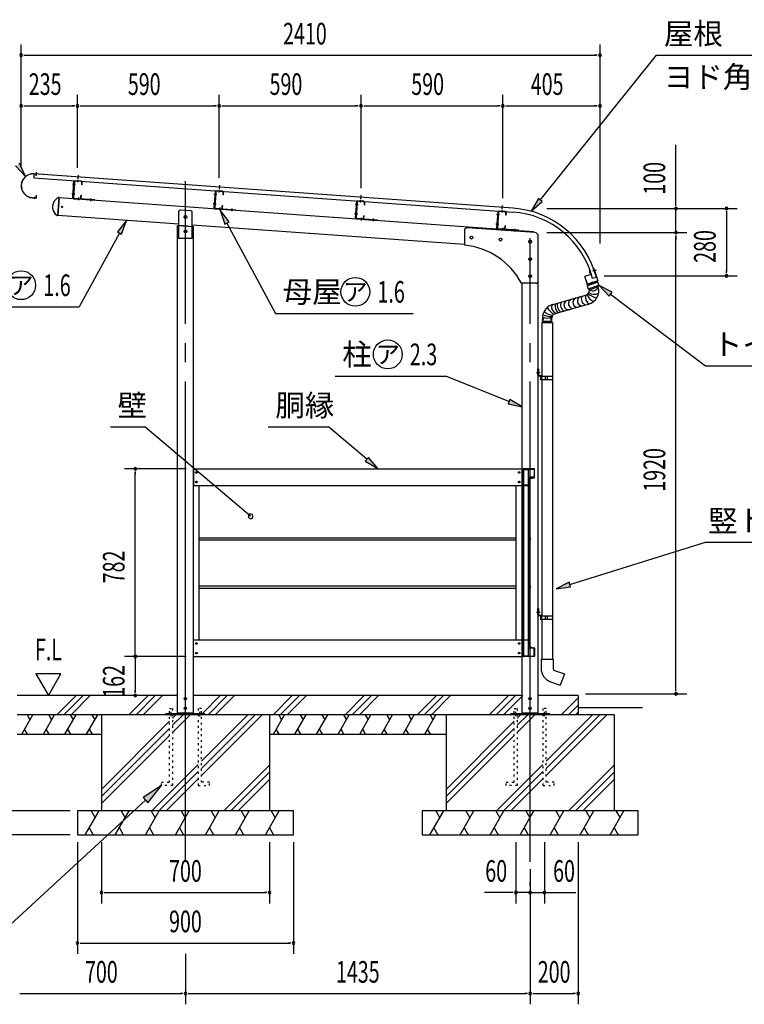
# Model space of a CAD drawing. Extents: x 434 to 16382, y 155 to 11242.
# Drawn here: x 10678 to 13695, y 4849 to 8948 of the extents above; entities that cross this region are included whole.
import ezdxf
from ezdxf.enums import TextEntityAlignment as Align

# ---------------------------------------------------------------- set-up
doc = ezdxf.new("R2010")
doc.units = 0
doc.header["$LTSCALE"] = 40
for name, pattern in [('1PL-L', [56, 50, -2, 2, -2]), ('1PL-S', [4, 2.5, -0.5, 0.5, -0.5]), ('HIDE-S', [1, 0.5, -0.5]), ('KAKURE-1', [2, 1, -1]), ('TENSEN-', [0.6, 0.2, -0.4])]:
    doc.linetypes.add(name, pattern=pattern)
for name, color, linetype in [('1PL-L1', 6, '1PL-L'), ('1PL-S1', 6, '1PL-S'), ('1PL-S2', 1, '1PL-S'), ('DOU_BUCHI', 3, 'CONTINUOUS'), ('GAKU_BUCHI', 3, 'CONTINUOUS'), ('HATCH', 1, 'CONTINUOUS'), ('HIDE-S1', 6, 'HIDE-S'), ('HIKIDASHI', 6, 'CONTINUOUS'), ('KISO', 2, 'CONTINUOUS'), ('SUNPOU', 4, 'CONTINUOUS'), ('TATEDOISIJIKANAGU', 2, 'CONTINUOUS'), ('TENSEN-1', 6, 'TENSEN-'), ('U1', 3, 'CONTINUOUS'), ('U2', 4, 'CONTINUOUS'), ('YANE', 1, 'CONTINUOUS')]:
    doc.layers.add(name, color=color, linetype=linetype)
doc.styles.add('00', font='ROMANS', dxfattribs={"width": 0.666667, "bigfont": 'BIGFONT'})
doc.styles.add('01', font='ROMANS', dxfattribs={"height": 3, "bigfont": 'BIGFONT'})
doc.styles.add('02', font='ROMANS', dxfattribs={"height": 3, "bigfont": 'EXTFONT'})

msp = doc.modelspace()

# ---------------------------------------------------------------- linework, layer by layer
at = {"layer": '1PL-L1'}
for p, q in [((11367.9, 5441.6), (11367.9, 8276)), ((12802.9, 5441.6), (12802.9, 8038.5))]:
    msp.add_line(p, q, dxfattribs=at)
at = {"layer": '1PL-S1'}
for p, q in [((10746.9, 8297.2), (10748, 8313.4)), ((10920.4, 8270.8), (10921.1, 8280.4)), ((10921.4, 8284.7), (10922.6, 8300.9)), ((10907.4, 8262.4), (10897.8, 8263)), ((10899.4, 8262.9), (10909.7, 8262.2)), ((11508.9, 8228.8), (11509.6, 8238.4)), ((11509.9, 8242.7), (11511.1, 8258.9)), ((10904.5, 8222.5), (10895, 8223.1)), ((10896.6, 8223), (10906.8, 8222.3)), ((10923.7, 8196), (10924.4, 8206)), ((10923.8, 8197), (10924.5, 8207.3)), ((10973.6, 8192.5), (10974.3, 8202.4)), ((10973.7, 8193.5), (10974.4, 8203.7)), ((11495.9, 8220.3), (11486.3, 8221)), ((11487.9, 8220.9), (11498.2, 8220.1)), ((12098.4, 8200.6), (12099.6, 8216.9)), ((11493.1, 8180.4), (11483.5, 8181.1)), ((11485.1, 8181), (11495.3, 8180.2)), ((11512.2, 8154), (11512.9, 8164)), ((11512.3, 8155), (11513, 8165.3)), ((11562.1, 8150.4), (11562.8, 8160.4)), ((11562.2, 8151.4), (11562.9, 8161.7)), ((12084.4, 8178.3), (12074.8, 8179)), ((12076.4, 8178.8), (12086.7, 8178.1)), ((12097.4, 8186.8), (12098.1, 8196.3)), ((12686.9, 8158.6), (12688.1, 8174.8)), ((12081.6, 8138.4), (12072, 8139.1)), ((12073.6, 8138.9), (12083.8, 8138.2)), ((12100.7, 8111.9), (12101.4, 8121.9)), ((12100.8, 8112.9), (12101.5, 8123.2)), ((12150.6, 8108.4), (12151.3, 8118.4)), ((12150.7, 8109.4), (12151.4, 8119.6)), ((12672.9, 8136.2), (12663.3, 8136.9)), ((12664.9, 8136.8), (12675.2, 8136.1)), ((12685.9, 8144.7), (12686.6, 8154.3)), ((12670.1, 8096.3), (12660.5, 8097)), ((12662.1, 8096.9), (12672.3, 8096.2)), ((12689.2, 8069.9), (12689.9, 8079.9)), ((12689.3, 8070.9), (12690, 8081.2)), ((12739.1, 8066.3), (12739.8, 8076.3)), ((12739.2, 8067.3), (12739.9, 8077.6)), ((13078, 7904.4), (13062.5, 7900.4)), ((11307.9, 6048.2), (11307.9, 6066.2)), ((11427.9, 6048.2), (11427.9, 6066.2)), ((12742.9, 6048.2), (12742.9, 6066.2)), ((12862.9, 6048.2), (12862.9, 6066.2)), ((11307.9, 6050.2), (11307.9, 6064.2)), ((11427.9, 6050.2), (11427.9, 6064.2)), ((12742.9, 6050.2), (12742.9, 6064.2)), ((12862.9, 6050.2), (12862.9, 6064.2))]:
    msp.add_line(p, q, dxfattribs=at)
at = {"layer": '1PL-S2'}
for p, q in [((10747.7, 8309.3), (10747.1, 8300.8)), ((10739.7, 8210.3), (10739, 8201.7)), ((10858.1, 8168.1), (10851.1, 8168.6)), ((10854.3, 8164.9), (10854.8, 8171.9)), ((13048.1, 7894.9), (13056.2, 7897.7)), ((13074.6, 7903.8), (13066.5, 7901.1)), ((13065.6, 7845.6), (13061.8, 7856.9))]:
    msp.add_line(p, q, dxfattribs=at)
at = {"layer": 'DOU_BUCHI'}
for p, q in [((11401.4, 7078.2), (11401.4, 7008.2)), ((11401.4, 7078.2), (12769.4, 7078.2)), ((12769.4, 7078.2), (12769.4, 7008.2)), ((12773.3, 7076.2), (12773.3, 7010.2)), ((12774.9, 7010.2), (12774.9, 7076.2)), ((12819.3, 7078.2), (12775.3, 7078.2)), ((12775.3, 7076.6), (12819.3, 7076.6)), ((12819.7, 7076.2), (12819.7, 7043.2)), ((12821.3, 7043.2), (12821.3, 7076.2)), ((11401.4, 7008.2), (12769.4, 7008.2)), ((12799.3, 7009.8), (12775.3, 7009.8)), ((12775.3, 7008.2), (12799.3, 7008.2)), ((12797.3, 7011.4), (12794.3, 7011.4)), ((12794.3, 7011.4), (12794.3, 7009.8)), ((12794.3, 7009.8), (12797.3, 7009.8)), ((12797.7, 7040.8), (12797.7, 7011.8)), ((12799.3, 7011.8), (12799.3, 7040.8)), ((12799.3, 7008.2), (12799.3, 7009.8)), ((12819.3, 7042.8), (12799.7, 7042.8)), ((12799.7, 7041.2), (12819.3, 7041.2)), ((11401.4, 6296.2), (11401.4, 6366.2)), ((11401.4, 6366.2), (12769.4, 6366.2)), ((12769.4, 6296.2), (12769.4, 6366.2)), ((12773.3, 6298.2), (12773.3, 6364.2)), ((12774.9, 6364.2), (12774.9, 6298.2)), ((12775.3, 6366.2), (12799.3, 6366.2)), ((12799.3, 6364.6), (12775.3, 6364.6)), ((12794.3, 6363), (12794.3, 6364.6)), ((12794.3, 6364.6), (12797.3, 6364.6)), ((12797.3, 6363), (12794.3, 6363)), ((12797.7, 6333.6), (12797.7, 6362.6)), ((12799.3, 6366.2), (12799.3, 6364.6)), ((12799.3, 6362.6), (12799.3, 6333.6)), ((12799.7, 6333.2), (12819.3, 6333.2)), ((12819.3, 6331.6), (12799.7, 6331.6)), ((12819.7, 6298.2), (12819.7, 6331.2)), ((12821.3, 6331.2), (12821.3, 6298.2)), ((11401.4, 6296.2), (12769.4, 6296.2)), ((12775.3, 6297.8), (12819.3, 6297.8)), ((12819.3, 6296.2), (12775.3, 6296.2))]:
    msp.add_line(p, q, dxfattribs=at)
for centre, radius, start, end in [((12775.3, 7076.2), 2, 90, 180), ((12775.3, 7076.2), 0.4, 90, 180), ((12819.3, 7076.2), 2, 0, 90), ((12819.3, 7076.2), 0.4, 0, 90), ((12775.3, 7010.2), 2, 180, 270), ((12775.3, 7010.2), 0.4, 180, 270), ((12797.3, 7011.8), 0.4, 270, 0), ((12797.3, 7011.8), 2, 270, 0), ((12799.7, 7040.8), 2, 90, 180), ((12799.7, 7040.8), 0.4, 90, 180), ((12819.3, 7043.2), 0.4, 270, 360), ((12819.3, 7043.2), 2, 270, 0), ((12775.3, 6364.2), 2, 90, 180), ((12775.3, 6364.2), 0.4, 90, 180), ((12797.3, 6362.6), 2, 360, 90), ((12797.3, 6362.6), 0.4, 0, 90), ((12799.7, 6333.6), 2, 180, 270), ((12799.7, 6333.6), 0.4, 180, 270), ((12819.3, 6331.2), 2, 0, 90), ((12819.3, 6331.2), 0.4, 0, 90), ((12775.3, 6298.2), 2, 180, 270), ((12775.3, 6298.2), 0.4, 180, 270), ((12819.3, 6298.2), 0.4, 270, 360), ((12819.3, 6298.2), 2, 270, 0)]:
    msp.add_arc(centre, radius, start, end, dxfattribs=at)
at = {"layer": 'GAKU_BUCHI'}
for p, q in [((11401.4, 7074.2), (11400.4, 7074.2)), ((11400.4, 7074.2), (11400.4, 6300.2)), ((12769.4, 7074.2), (12770.4, 7074.2)), ((12770.4, 7074.2), (12770.4, 6300.2)), ((12795.9, 7074.2), (12774.9, 7074.2)), ((12774.9, 7074.2), (12774.9, 6300.2)), ((12795.9, 6300.2), (12795.9, 7074.2)), ((11425.4, 6366.2), (11425.4, 7008.2)), ((12745.4, 6366.2), (12745.4, 7008.2)), ((11400.4, 6300.2), (11401.4, 6300.2)), ((12770.4, 6300.2), (12769.4, 6300.2)), ((12774.9, 6300.2), (12795.9, 6300.2))]:
    msp.add_line(p, q, dxfattribs=at)
at = {"layer": 'HATCH'}
for p, q in [((10912.5, 6134.2), (10832.5, 6054.2)), ((10942.2, 6134.2), (10862.2, 6054.2)), ((10971.9, 6134.2), (10891.9, 6054.2)), ((11212.5, 6134.2), (11132.5, 6054.2)), ((11242.2, 6134.2), (11162.2, 6054.2)), ((11271.9, 6134.2), (11191.9, 6054.2)), ((11512.5, 6134.2), (11438.5, 6060.2)), ((11542.2, 6134.2), (11462.2, 6054.2)), ((11571.9, 6134.2), (11491.9, 6054.2)), ((11812.5, 6134.2), (11732.5, 6054.2)), ((11842.2, 6134.2), (11762.2, 6054.2)), ((11871.9, 6134.2), (11791.9, 6054.2)), ((12112.5, 6134.2), (12032.5, 6054.2)), ((12142.2, 6134.2), (12062.2, 6054.2)), ((12171.9, 6134.2), (12091.9, 6054.2)), ((12412.5, 6134.2), (12332.5, 6054.2)), ((12442.2, 6134.2), (12362.2, 6054.2)), ((12471.9, 6134.2), (12391.9, 6054.2)), ((12712.5, 6134.2), (12632.5, 6054.2)), ((12742.2, 6134.2), (12662.2, 6054.2)), ((12771.9, 6134.2), (12691.9, 6054.2)), ((13002.9, 6124.6), (12932.5, 6054.2)), ((13002.9, 6094.9), (12962.2, 6054.2)), ((10686.3, 5974.2), (10732.5, 6054.2)), ((10708.5, 6054.2), (10720.5, 6033.4)), ((10776.3, 5974.2), (10822.5, 6054.2)), ((10798.5, 6054.2), (10810.5, 6033.4)), ((10866.3, 5974.2), (10912.5, 6054.2)), ((10888.5, 6054.2), (10900.5, 6033.4)), ((10956.3, 5974.2), (11002.5, 6054.2)), ((10978.5, 6054.2), (10990.5, 6033.4)), ((11301.4, 6027.4), (11017.9, 5743.9)), ((11387.6, 6054.2), (11314.4, 5981)), ((11357.9, 6054.2), (11314.4, 6010.7)), ((11328.2, 6054.2), (11314.4, 6040.4)), ((11687.3, 6054.2), (11434.4, 5801.3)), ((11627.9, 6054.2), (11434.4, 5860.7)), ((11657.6, 6054.2), (11434.4, 5831)), ((11733.9, 5974.2), (11780.1, 6054.2)), ((11756.1, 6054.2), (11768.1, 6033.4)), ((11823.9, 5974.2), (11870.1, 6054.2)), ((11846.1, 6054.2), (11858.1, 6033.4)), ((11913.9, 5974.2), (11960.1, 6054.2)), ((11936.1, 6054.2), (11948.1, 6033.4)), ((12003.9, 5974.2), (12050.1, 6054.2)), ((12026.1, 6054.2), (12038.1, 6033.4)), ((12093.9, 5974.2), (12140.1, 6054.2)), ((12116.1, 6054.2), (12128.1, 6033.4)), ((12183.9, 5974.2), (12230.1, 6054.2)), ((12206.1, 6054.2), (12218.1, 6033.4)), ((12273.9, 5974.2), (12320.1, 6054.2)), ((12296.1, 6054.2), (12308.1, 6033.4)), ((12363.9, 5974.2), (12410.1, 6054.2)), ((12386.1, 6054.2), (12398.1, 6033.4)), ((12736.4, 6027.4), (12452.9, 5743.9)), ((12822.6, 6054.2), (12749.4, 5981)), ((12792.9, 6054.2), (12749.4, 6010.7)), ((12763.2, 6054.2), (12749.4, 6040.4)), ((13122.3, 6054.2), (12869.4, 5801.3)), ((13092.6, 6054.2), (12869.4, 5831)), ((13062.9, 6054.2), (12869.4, 5860.7)), ((13002.9, 6065.2), (12991.9, 6054.2)), ((10710.3, 5974.2), (10698.3, 5995)), ((10800.3, 5974.2), (10788.3, 5995)), ((10890.3, 5974.2), (10878.3, 5995)), ((10980.3, 5974.2), (10968.3, 5995)), ((11301.4, 5997.7), (11017.9, 5714.2)), ((11757.9, 5974.2), (11745.9, 5995)), ((11847.9, 5974.2), (11835.9, 5995)), ((11937.9, 5974.2), (11925.9, 5995)), ((12027.9, 5974.2), (12015.9, 5995)), ((12117.9, 5974.2), (12105.9, 5995)), ((12207.9, 5974.2), (12195.9, 5995)), ((12297.9, 5974.2), (12285.9, 5995)), ((12387.9, 5974.2), (12375.9, 5995)), ((12736.4, 5997.7), (12452.9, 5714.2)), ((11301.4, 5968), (11017.9, 5684.5)), ((12736.4, 5968), (12452.9, 5684.5)), ((11421.4, 5847.7), (11227.9, 5654.2)), ((11717.9, 5844.5), (11527.6, 5654.2)), ((12856.4, 5847.7), (12662.9, 5654.2)), ((13152.9, 5844.5), (12962.6, 5654.2)), ((11421.4, 5818), (11257.6, 5654.2)), ((11421.4, 5788.3), (11287.3, 5654.2)), ((11717.9, 5814.8), (11557.3, 5654.2)), ((11717.9, 5785.1), (11587, 5654.2)), ((12856.4, 5818), (12692.6, 5654.2)), ((12856.4, 5788.3), (12722.3, 5654.2)), ((13152.9, 5814.8), (12992.3, 5654.2)), ((13152.9, 5785.1), (13022, 5654.2)), ((10951, 5554.2), (11008.7, 5654.2)), ((10975.4, 5654.2), (10992.1, 5625.3)), ((11076, 5554.2), (11133.7, 5654.2)), ((11100.4, 5654.2), (11117.1, 5625.3)), ((11201, 5554.2), (11258.7, 5654.2)), ((11225.4, 5654.2), (11242.1, 5625.3)), ((11326, 5554.2), (11383.7, 5654.2)), ((11350.4, 5654.2), (11367.1, 5625.3)), ((11451, 5554.2), (11508.7, 5654.2)), ((11475.4, 5654.2), (11492.1, 5625.3)), ((11576, 5554.2), (11633.7, 5654.2)), ((11600.4, 5654.2), (11617.1, 5625.3)), ((11701, 5554.2), (11758.7, 5654.2)), ((11725.4, 5654.2), (11742.1, 5625.3)), ((12386, 5554.2), (12443.7, 5654.2)), ((12410.4, 5654.2), (12427.1, 5625.3)), ((12511, 5554.2), (12568.7, 5654.2)), ((12535.4, 5654.2), (12552.1, 5625.3)), ((12636, 5554.2), (12693.7, 5654.2)), ((12660.4, 5654.2), (12677.1, 5625.3)), ((12761, 5554.2), (12818.7, 5654.2)), ((12785.4, 5654.2), (12802.1, 5625.3)), ((12886, 5554.2), (12943.7, 5654.2)), ((12910.4, 5654.2), (12927.1, 5625.3)), ((13011, 5554.2), (13068.7, 5654.2)), ((13035.4, 5654.2), (13052.1, 5625.3)), ((13136, 5554.2), (13193.7, 5654.2)), ((13160.4, 5654.2), (13177.1, 5625.3)), ((10967.7, 5583.1), (10984.3, 5554.2)), ((11092.7, 5583.1), (11109.3, 5554.2)), ((11217.7, 5583.1), (11234.3, 5554.2)), ((11342.7, 5583.1), (11359.3, 5554.2)), ((11467.7, 5583.1), (11484.3, 5554.2)), ((11592.7, 5583.1), (11609.3, 5554.2)), ((11717.7, 5583.1), (11734.3, 5554.2)), ((12402.7, 5583.1), (12419.3, 5554.2)), ((12527.7, 5583.1), (12544.3, 5554.2)), ((12652.7, 5583.1), (12669.3, 5554.2)), ((12777.7, 5583.1), (12794.3, 5554.2)), ((12902.7, 5583.1), (12919.3, 5554.2)), ((13027.7, 5583.1), (13044.3, 5554.2)), ((13152.7, 5583.1), (13169.3, 5554.2))]:
    msp.add_line(p, q, dxfattribs=at)
at = {"layer": 'HIDE-S1'}
for p, q in [((13049.8, 7844.5), (13049, 7846.7)), ((13078.2, 7856.5), (13079, 7854.2))]:
    msp.add_line(p, q, dxfattribs=at)
for centre in [(11413.4, 7063.2), (12757.4, 7063.2), (11413.4, 7023.2), (12757.4, 7023.2), (11413.4, 6351.2), (12757.4, 6351.2), (11413.4, 6311.2), (12757.4, 6311.2)]:
    msp.add_circle(centre, 3, dxfattribs=at)
for centre, start, end in [((13047.5, 7846.2), 18.495, 108.495), ((13079.7, 7857), 108.495, 198.495)]:
    msp.add_arc(centre, 1.6, start, end, dxfattribs=at)
at = {"layer": 'HIKIDASHI'}
for p, q in [((12845.2, 8196.8), (13329.6, 8799.4)), ((13329.6, 8799.4), (14742.3, 8799.4)), ((10660.7, 8339.4), (10701.8, 8294.5)), ((10701.8, 8294.5), (10677.5, 8350.2)), ((12837.4, 8203), (12807.6, 8150)), ((12853, 8190.5), (12837.4, 8203)), ((12807.6, 8150), (12853, 8190.5)), ((11549.4, 8105.9), (11512.2, 8154)), ((11512.2, 8154), (11531.8, 8096.4)), ((11122.2, 8111.7), (11084.6, 8063.9)), ((11102.1, 8054.2), (11122.2, 8111.7)), ((11531.8, 8096.4), (11549.4, 8105.9)), ((11540.6, 8101.1), (11742.7, 7724.7)), ((11093.4, 8059), (10925.2, 7752.2)), ((11084.6, 8063.9), (11102.1, 8054.2)), ((13143.9, 7812.9), (13090, 7841.1)), ((13090, 7841.1), (13131.8, 7797)), ((13131.8, 7797), (13143.9, 7812.9)), ((13137.9, 7805), (13533.7, 7506.2)), ((10464.8, 7752.2), (10925.2, 7752.2)), ((11742.7, 7724.7), (12316.4, 7724.7)), ((13533.7, 7506.2), (13773.7, 7506.2)), ((11990.9, 7464.4), (12451.3, 7464.4)), ((12714.7, 7357.9), (12451.3, 7464.4)), ((12718.5, 7367.2), (12711, 7348.6)), ((12711, 7348.6), (12770.4, 7335.4)), ((12770.4, 7335.4), (12718.5, 7367.2)), ((11055.3, 7252.3), (11199.3, 7252.3)), ((11639.4, 6880.7), (11199.3, 7252.3)), ((11712, 7252.3), (11964, 7252.3)), ((12123.1, 7117.9), (11964, 7252.3)), ((12129.5, 7125.5), (12116.6, 7110.3)), ((12116.6, 7110.3), (12168.9, 7079.2)), ((12168.9, 7079.2), (12129.5, 7125.5)), ((12968.7, 6596.4), (13533.7, 6772.1)), ((13533.7, 6772.1), (13854.1, 6772.1)), ((12965.7, 6606), (12911.4, 6578.6)), ((12971.6, 6586.9), (12965.7, 6606)), ((12911.4, 6578.6), (12971.6, 6586.9)), ((11267.9, 5760.2), (11191.5, 5710.3)), ((11211.8, 5688.2), (11267.9, 5760.2)), ((11201.7, 5699.2), (10555.7, 5104.2)), ((11191.5, 5710.3), (11211.8, 5688.2))]:
    msp.add_line(p, q, dxfattribs=at)
for centre in [(10684.1, 7842.2), (12075.4, 7814.7), (12210.2, 7554.4)]:
    msp.add_circle(centre, 60, dxfattribs=at)
for start, end in [(139.8191, 319.8191), (319.8191, 139.8191)]:
    msp.add_arc((11639.4, 6880.7), 9.37, start, end, dxfattribs=at)
for points in [[(10660.7, 8339.4), (10677.5, 8350.2), (10701.8, 8294.5)], [(12837.4, 8203), (12853, 8190.5), (12807.6, 8150)], [(11549.4, 8105.9), (11531.8, 8096.4), (11512.2, 8154)], [(11102.1, 8054.2), (11084.6, 8063.9), (11122.2, 8111.7)], [(13143.9, 7812.9), (13131.8, 7797), (13090, 7841.1)], [(12711, 7348.6), (12718.5, 7367.2), (12770.4, 7335.4)], [(12116.6, 7110.3), (12129.5, 7125.5), (12168.9, 7079.2)], [(12965.7, 6606), (12971.6, 6586.9), (12911.4, 6578.6)], [(11211.8, 5688.2), (11191.5, 5710.3), (11267.9, 5760.2)]]:
    msp.add_solid(points, dxfattribs=at)
at = {"layer": 'KISO'}
for p, q in [((11335.4, 6134.2), (10667.9, 6134.2)), ((12770.4, 6134.2), (11400.4, 6134.2)), ((13002.9, 6134.2), (12835.4, 6134.2)), ((13002.9, 6134.2), (13002.9, 6054.2)), ((13002.9, 6084.2), (13270.4, 6084.2)), ((11335.4, 6054.2), (10667.9, 6054.2)), ((11017.9, 6054.2), (11017.9, 5654.2)), ((13152.9, 6054.2), (11400.4, 6054.2)), ((11717.9, 6054.2), (11717.9, 5654.2)), ((12452.9, 6054.2), (12452.9, 5654.2)), ((13152.9, 6054.2), (13152.9, 5654.2)), ((10667.9, 5974.2), (11017.9, 5974.2)), ((11717.9, 5974.2), (12452.9, 5974.2)), ((11817.9, 5654.2), (10917.9, 5654.2)), ((10917.9, 5654.2), (10917.9, 5554.2)), ((11817.9, 5554.2), (11817.9, 5654.2)), ((13252.9, 5654.2), (12352.9, 5654.2)), ((12352.9, 5654.2), (12352.9, 5554.2)), ((13252.9, 5554.2), (13252.9, 5654.2)), ((10917.9, 5554.2), (11817.9, 5554.2)), ((12352.9, 5554.2), (13252.9, 5554.2))]:
    msp.add_line(p, q, dxfattribs=at)
at = {"layer": 'SUNPOU'}
for p, q in [((10683.8, 8332.2), (10683.8, 8844.4)), ((13093.8, 8016.6), (13093.8, 8844.4)), ((10695.1, 8799.4), (10706.3, 8799.4)), ((10698.8, 8799.4), (13078.8, 8799.4)), ((13082.6, 8799.4), (13071.3, 8799.4)), ((10683.8, 8332.2), (10683.8, 8634.4)), ((10918.8, 8331), (10918.8, 8634.4)), ((10918.8, 8331), (10918.8, 8634.4)), ((11508.8, 8289), (11508.8, 8634.4)), ((11508.8, 8289), (11508.8, 8634.4)), ((12098.8, 8246.9), (12098.8, 8634.4)), ((12098.8, 8246.9), (12098.8, 8634.4)), ((12688.8, 8204.9), (12688.8, 8634.4)), ((12688.8, 8204.9), (12688.8, 8634.4)), ((13093.8, 8016.6), (13093.8, 8634.4)), ((10695.1, 8589.4), (10706.3, 8589.4)), ((10698.8, 8589.4), (10903.8, 8589.4)), ((10907.6, 8589.4), (10896.3, 8589.4)), ((10930.1, 8589.4), (10941.3, 8589.4)), ((10933.8, 8589.4), (11493.8, 8589.4)), ((11497.6, 8589.4), (11486.3, 8589.4)), ((11520.1, 8589.4), (11531.3, 8589.4)), ((11523.8, 8589.4), (12083.8, 8589.4)), ((12087.6, 8589.4), (12076.3, 8589.4)), ((12110.1, 8589.4), (12121.3, 8589.4)), ((12113.8, 8589.4), (12673.8, 8589.4)), ((12677.6, 8589.4), (12666.3, 8589.4)), ((12700.1, 8589.4), (12711.3, 8589.4)), ((12703.8, 8589.4), (13078.8, 8589.4)), ((13082.6, 8589.4), (13071.3, 8589.4)), ((13410.2, 8176.2), (13410.2, 8426.9)), ((12872, 8161.2), (13665.2, 8161.2)), ((12872, 8161.2), (13455.2, 8161.2)), ((13410.2, 8172.4), (13410.2, 8183.7)), ((13410.2, 8061.2), (13410.2, 8161.2)), ((13620.2, 8149.9), (13620.2, 8138.7)), ((13620.2, 8146.2), (13620.2, 7896.2)), ((12872, 8061.2), (13455.2, 8061.2)), ((12872, 8061.2), (13455.2, 8061.2)), ((13410.2, 8049.9), (13410.2, 8038.7)), ((13410.2, 8049.9), (13410.2, 8038.7)), ((13410.2, 8046.2), (13410.2, 8031.2)), ((13410.2, 6156.2), (13410.2, 8046.2)), ((13111, 7881.2), (13665.2, 7881.2)), ((13620.2, 7892.4), (13620.2, 7903.7)), ((11371.4, 7078.2), (11114.2, 7078.2)), ((11159.2, 7066.9), (11159.2, 7055.7)), ((11159.2, 6311.2), (11159.2, 7063.2)), ((11159.2, 6307.4), (11159.2, 6318.7)), ((11371.4, 6296.2), (11114.2, 6296.2)), ((11371.4, 6296.2), (11114.2, 6296.2)), ((11159.2, 6286.9), (11159.2, 6275.7)), ((11159.2, 6284.9), (11159.2, 6273.7)), ((11159.2, 6281.2), (11159.2, 6149.2)), ((10849.6, 6224.2), (10745.7, 6224.2)), ((10745.7, 6224.2), (10797.7, 6134.2)), ((10797.7, 6134.2), (10849.6, 6224.2)), ((11159.2, 6145.4), (11159.2, 6156.7)), ((13410.2, 6152.4), (13410.2, 6163.7)), ((11129.2, 6134.2), (11114.2, 6134.2)), ((13032.9, 6141.2), (13455.2, 6141.2)), ((10872.9, 5654.2), (10349, 5654.2)), ((10887.9, 5654.2), (10349, 5654.2)), ((10887.9, 5554.2), (9952.7, 5554.2)), ((10887.9, 5554.2), (10349, 5554.2)), ((10917.9, 5524.2), (10917.9, 5059.2)), ((11017.9, 5524.2), (11017.9, 5269.2)), ((11717.9, 5524.2), (11717.9, 5269.2)), ((11817.9, 5524.2), (11817.9, 5059.2)), ((12742.9, 5524.2), (12742.9, 5269.2)), ((12862.9, 5524.2), (12862.9, 5269.2)), ((13002.9, 5524.2), (13002.9, 4849.2)), ((12802.9, 5411.6), (12802.9, 4849.2)), ((12802.9, 5411.6), (12802.9, 4849.2)), ((12802.9, 5344.2), (12802.9, 5359.2)), ((11029.1, 5314.2), (11040.4, 5314.2)), ((11032.9, 5314.2), (11702.9, 5314.2)), ((11706.6, 5314.2), (11695.4, 5314.2)), ((12712.9, 5314.2), (12613, 5314.2)), ((12727.9, 5314.2), (12712.9, 5314.2)), ((12731.6, 5314.2), (12720.4, 5314.2)), ((12802.9, 5314.2), (12742.9, 5314.2)), ((12791.6, 5314.2), (12780.4, 5314.2)), ((12802.9, 5314.2), (12992.7, 5314.2)), ((12874.1, 5314.2), (12885.4, 5314.2)), ((12877.9, 5314.2), (12892.9, 5314.2)), ((10929.1, 5104.2), (10940.4, 5104.2)), ((10932.9, 5104.2), (11802.9, 5104.2)), ((11806.6, 5104.2), (11795.4, 5104.2)), ((11367.9, 5059.1), (11367.9, 4849.2)), ((10679.1, 4894.2), (10690.4, 4894.2)), ((10682.9, 4894.2), (11352.9, 4894.2)), ((11356.6, 4894.2), (11345.4, 4894.2)), ((11379.1, 4894.2), (11390.4, 4894.2)), ((11382.9, 4894.2), (12787.9, 4894.2)), ((12791.6, 4894.2), (12780.4, 4894.2)), ((12814.1, 4894.2), (12825.4, 4894.2)), ((12817.9, 4894.2), (12987.9, 4894.2)), ((12991.6, 4894.2), (12980.4, 4894.2))]:
    msp.add_line(p, q, dxfattribs=at)
for centre, start, end in [((10683.8, 8799.4), 0, 180), ((10683.8, 8799.4), 180, 0), ((13093.8, 8799.4), 0, 180), ((13093.8, 8799.4), 180, 0), ((10683.8, 8589.4), 0, 180), ((10683.8, 8589.4), 180, 0), ((10918.8, 8589.4), 0, 180), ((10918.8, 8589.4), 0, 180), ((10918.8, 8589.4), 180, 0), ((10918.8, 8589.4), 180, 0), ((11508.8, 8589.4), 0, 180), ((11508.8, 8589.4), 0, 180), ((11508.8, 8589.4), 180, 0), ((11508.8, 8589.4), 180, 0), ((12098.8, 8589.4), 0, 180), ((12098.8, 8589.4), 0, 180), ((12098.8, 8589.4), 180, 0), ((12098.8, 8589.4), 180, 0), ((12688.8, 8589.4), 0, 180), ((12688.8, 8589.4), 0, 180), ((12688.8, 8589.4), 180, 0), ((12688.8, 8589.4), 180, 0), ((13093.8, 8589.4), 0, 180), ((13093.8, 8589.4), 180, 0), ((13410.2, 8161.2), 90, 270), ((13410.2, 8161.2), 270, 90), ((13620.2, 8161.2), 90, 270), ((13620.2, 8161.2), 270, 90), ((13410.2, 8061.2), 90, 270), ((13410.2, 8061.2), 90, 270), ((13410.2, 8061.2), 270, 90), ((13410.2, 8061.2), 270, 90), ((13620.2, 7881.2), 90, 270), ((13620.2, 7881.2), 270, 90), ((11159.2, 7078.2), 90, 270), ((11159.2, 7078.2), 270, 90), ((11159.2, 6298.2), 90, 270), ((11159.2, 6296.2), 90, 270), ((11159.2, 6296.2), 90, 270), ((11159.2, 6298.2), 270, 90), ((11159.2, 6296.2), 270, 90), ((11159.2, 6296.2), 270, 90), ((11159.2, 6134.2), 90, 270), ((11159.2, 6134.2), 270, 90), ((13410.2, 6141.2), 90, 270), ((13410.2, 6141.2), 270, 90), ((11017.9, 5314.2), 0, 180), ((11017.9, 5314.2), 180, 0), ((11717.9, 5314.2), 0, 180), ((11717.9, 5314.2), 180, 0), ((12742.9, 5314.2), 0, 180), ((12742.9, 5314.2), 180, 0), ((12802.9, 5314.2), 0, 180), ((12802.9, 5314.2), 180, 0), ((12862.9, 5314.2), 0, 180), ((12862.9, 5314.2), 180, 0), ((10917.9, 5104.2), 0, 180), ((10917.9, 5104.2), 180, 0), ((11817.9, 5104.2), 0, 180), ((11817.9, 5104.2), 180, 0), ((11367.9, 4894.2), 0, 180), ((11367.9, 4894.2), 0, 180), ((11367.9, 4894.2), 180, 0), ((11367.9, 4894.2), 180, 0), ((12802.9, 4894.2), 0, 180), ((12802.9, 4894.2), 0, 180), ((12802.9, 4894.2), 180, 0), ((12802.9, 4894.2), 180, 0), ((13002.9, 4894.2), 0, 180), ((13002.9, 4894.2), 180, 0)]:
    msp.add_arc(centre, 5.62, start, end, dxfattribs=at)
at = {"layer": 'TATEDOISIJIKANAGU'}
for p, q in [((13084.5, 7855.4), (13040, 7840.2)), ((13040, 7840.2), (13044.2, 7827.9)), ((13041.9, 7840.8), (13040.3, 7845.5)), ((13044.2, 7827.9), (13088.7, 7843.1)), ((13046.1, 7828.5), (13048.2, 7822.4)), ((13048.2, 7822.4), (13088.9, 7836.3)), ((13088.7, 7843.1), (13084.5, 7855.4)), ((13088.9, 7836.3), (13086.8, 7842.5)), ((12896.8, 7761.7), (13019.3, 7796.4)), ((13019.3, 7796.4), (13035.3, 7801.3)), ((12907.4, 7724.2), (13029.9, 7758.9)), ((13029.9, 7758.9), (13045.9, 7763.7)), ((12853.9, 7710.3), (12854.1, 7710.4)), ((12853.9, 7710.3), (12853.9, 7706.8)), ((12853.9, 7706.8), (12858.7, 7706)), ((12853.9, 7704.3), (12858.7, 7705.2)), ((12892.9, 7706.8), (12888.1, 7706)), ((12892.9, 7704.3), (12888.1, 7705.2)), ((12895.6, 7715), (12892.9, 7710.3)), ((12892.9, 7710.3), (12892.9, 7706.8)), ((12851.4, 7687.8), (12857.1, 7691.1)), ((12851.4, 7687.8), (12895.4, 7687.8)), ((12851.4, 7687.8), (12851.4, 7462.4)), ((12853.9, 7704.3), (12853.9, 7700.8)), ((12853.9, 7700.8), (12858.7, 7700)), ((12853.9, 7698.3), (12858.7, 7699.2)), ((12853.9, 7694.8), (12853.9, 7698.3)), ((12853.9, 7694.8), (12857.1, 7692.6)), ((12889.4, 7691.8), (12857.4, 7691.8)), ((12892.9, 7700.8), (12888.1, 7700)), ((12892.9, 7698.3), (12888.1, 7699.2)), ((12892.9, 7694.8), (12889.7, 7692.6)), ((12895.4, 7687.8), (12889.7, 7691.1)), ((12892.9, 7704.3), (12892.9, 7700.8)), ((12892.9, 7694.8), (12892.9, 7698.3)), ((12895.4, 7687.8), (12895.4, 7462.4)), ((12835.4, 7468.5), (12835.4, 7494.4)), ((12835.4, 7494.4), (12838, 7494.4)), ((12838, 7494.4), (12838, 7468.5)), ((12839.5, 7467), (12845.7, 7467)), ((12845.7, 7464.4), (12839.5, 7464.4)), ((12847.2, 7447.9), (12847.2, 7462.9)), ((12849.8, 7462.9), (12849.8, 7447.9)), ((12897, 7462.4), (12849.8, 7462.4)), ((12849.8, 7462.4), (12849.8, 7449.9)), ((12873.4, 7462.4), (12873.4, 7449.9)), ((12897, 7449.9), (12897, 7462.4)), ((12849.8, 7447.9), (12847.2, 7447.9)), ((12849.8, 7449.9), (12897, 7449.9)), ((12851.4, 7449.9), (12851.4, 6464.4)), ((12895.4, 7449.9), (12895.4, 6464.4)), ((12835.4, 6470.5), (12835.4, 6496.4)), ((12835.4, 6496.4), (12838, 6496.4)), ((12838, 6496.4), (12838, 6470.5)), ((12839.5, 6469), (12845.7, 6469)), ((12845.7, 6466.4), (12839.5, 6466.4)), ((12847.2, 6449.9), (12847.2, 6464.9)), ((12849.8, 6449.9), (12847.2, 6449.9)), ((12849.8, 6464.9), (12849.8, 6449.9)), ((12897, 6464.4), (12849.8, 6464.4)), ((12849.8, 6464.4), (12849.8, 6451.9)), ((12849.8, 6451.9), (12897, 6451.9)), ((12851.4, 6451.9), (12851.4, 6286.3)), ((12873.4, 6464.4), (12873.4, 6451.9)), ((12895.4, 6451.9), (12895.4, 6286.3)), ((12897, 6451.9), (12897, 6464.4)), ((12848.4, 6286.3), (12898.4, 6286.3)), ((12848.4, 6286.3), (12848.4, 6248.3)), ((12851.4, 6286.3), (12895.4, 6286.3)), ((12898.4, 6286.3), (12898.4, 6248.3)), ((12904.9, 6238.9), (12945.4, 6224.2)), ((12887.8, 6191.9), (12928.3, 6177.2)), ((12945.4, 6224.2), (12928.3, 6177.2))]:
    msp.add_line(p, q, dxfattribs=at)
at = {"layer": 'TATEDOISIJIKANAGU', "color": 6, "linetype": '1PL-S'}
for p, q in [((12828.8, 7479.4), (12844.6, 7479.4)), ((12828.8, 6481.4), (12844.6, 6481.4))]:
    msp.add_line(p, q, dxfattribs=at)
at = {"layer": 'TATEDOISIJIKANAGU'}
for centre, radius, start, end in [((13029.8, 7820.5), 59, 285.818, 14.8313), ((13063.7, 7843.5), 24.6, 236.402, 341.416), ((13000.2, 7770.7), 19.5, 105.818, 285.818), ((13019, 7776.1), 19.5, 105.818, 285.818), ((13040.7, 7784.7), 24.7, 152.0467, 257.0784), ((13076.3, 7795.6), 43.5, 173.3574, 226.7615), ((13029.8, 7820.5), 20, 285.818, 6.8001), ((13087.9, 7821.4), 51.5, 200.7635, 245.6965), ((13119, 7908.1), 125.9, 233.6306, 251.7011), ((13069.9, 7842.2), 37.5, 233.9868, 298.3686), ((12912.9, 7704.9), 59, 105.818, 171.6529), ((12999.9, 7842.4), 157.2, 216.487, 230.7607), ((12923.4, 7753.8), 31.5, 167.9436, 245.9105), ((12965.7, 7765.1), 60.1, 180.8378, 218.8026), ((12959.3, 7761.4), 43.7, 172.4708, 225.5994), ((12956.3, 7759.1), 27, 152.0535, 244.4601), ((12962.7, 7760.1), 19.5, 105.818, 285.818), ((12981.5, 7765.4), 19.5, 105.818, 285.818), ((12873.5, 7745.9), 40.5, 241.389, 298.4817), ((12888, 7806.9), 94.2, 249.7661, 273.8377), ((12858.4, 7705.6), 0.5, 305.9488, 54.0512), ((12858.4, 7705.6), 0.5, 305.9488, 320.1188), ((12912.3, 7801.9), 86.6, 233.3539, 259.608), ((12888.4, 7705.6), 0.5, 125.9488, 234.0512), ((12888.4, 7705.6), 0.5, 211.8394, 234.0512), ((12912.9, 7704.9), 20, 105.818, 146.8977), ((12856.3, 7691.8), 1.03, 315.1212, 46.045), ((12858.4, 7699.6), 0.5, 305.9488, 54.0512), ((12888.4, 7699.6), 0.5, 125.9488, 234.0512), ((12890.4, 7691.8), 1.03, 133.955, 224.8788), ((12839.5, 7468.5), 4.1, 180, 270), ((12839.5, 7468.5), 1.5, 180, 270), ((12845.7, 7462.9), 4.1, 0, 90), ((12845.7, 7462.9), 1.5, 0, 90), ((12878.1, 7456.2), 12.8, 150.8731, 209.1269), ((12839.5, 6470.5), 4.1, 180, 270), ((12839.5, 6470.5), 1.5, 180, 270), ((12845.7, 6464.9), 4.1, 0, 90), ((12845.7, 6464.9), 1.5, 0, 90), ((12878.1, 6458.2), 12.8, 150.8731, 209.1269), ((12908.4, 6248.3), 60, 180, 250), ((12908.4, 6248.3), 10, 180, 250)]:
    msp.add_arc(centre, radius, start, end, dxfattribs=at)
at = {"layer": 'TENSEN-1'}
for p, q in [((11301.4, 5773.2), (11301.4, 6080.2)), ((11301.4, 6080.2), (11314.4, 6080.2)), ((11314.4, 6080.2), (11314.4, 5760.2)), ((11434.4, 6080.2), (11421.4, 6080.2)), ((11421.4, 6080.2), (11421.4, 5760.2)), ((11434.4, 5773.2), (11434.4, 6080.2)), ((12736.4, 5773.2), (12736.4, 6080.2)), ((12736.4, 6080.2), (12749.4, 6080.2)), ((12749.4, 6080.2), (12749.4, 5760.2)), ((12869.4, 6080.2), (12856.4, 6080.2)), ((12856.4, 6080.2), (12856.4, 5760.2)), ((12869.4, 5773.2), (12869.4, 6080.2)), ((11267.9, 5773.2), (11301.4, 5773.2)), ((11267.9, 5760.2), (11267.9, 5773.2)), ((11314.4, 5760.2), (11267.9, 5760.2)), ((11421.4, 5760.2), (11467.9, 5760.2)), ((11467.9, 5773.2), (11434.4, 5773.2)), ((11467.9, 5760.2), (11467.9, 5773.2)), ((12702.9, 5773.2), (12736.4, 5773.2)), ((12702.9, 5760.2), (12702.9, 5773.2)), ((12749.4, 5760.2), (12702.9, 5760.2)), ((12856.4, 5760.2), (12902.9, 5760.2)), ((12902.9, 5773.2), (12869.4, 5773.2)), ((12902.9, 5760.2), (12902.9, 5773.2))]:
    msp.add_line(p, q, dxfattribs=at)
at = {"layer": 'U1'}
for p, q in [((10777.3, 8302.6), (10737.4, 8305.5)), ((10777.4, 8303.2), (10737.5, 8306.1)), ((10777.3, 8302.6), (10777.4, 8303.2)), ((10902.5, 8272.1), (10897.9, 8208.5)), ((10904.1, 8272.6), (10899.3, 8205.8)), ((10904.1, 8272), (10899.5, 8208.4)), ((10906.4, 8272.4), (10901.6, 8205.6)), ((10904.1, 8272.6), (10906.4, 8272.4)), ((10933.1, 8273.9), (10908.4, 8275.7)), ((10933.2, 8275.5), (10908.5, 8277.3)), ((10936.1, 8260.3), (10936.8, 8269.7)), ((10937.7, 8260.2), (10936.1, 8260.3)), ((10937.7, 8260.2), (10938.4, 8269.6)), ((10730.4, 8206.9), (10746.8, 8205.8)), ((10730.4, 8206.3), (10747.3, 8205.1)), ((10746.8, 8205.8), (10747.6, 8217.1)), ((10747.3, 8205.1), (10748.2, 8217.1)), ((10748.2, 8217.1), (10747.6, 8217.1)), ((10835.7, 8205.7), (10826.9, 8197.3)), ((10842.3, 8206.8), (10836.9, 8132)), ((10842.3, 8206.8), (10839.5, 8207)), ((10899.8, 8212.8), (10902.1, 8212.6)), ((10902.1, 8202.6), (10988.9, 8196.4)), ((10902.3, 8204.9), (10989.1, 8198.7)), ((10903.1, 8202.5), (10927.9, 8200.7)), ((10903.2, 8204.1), (10928, 8202.3)), ((10932.3, 8206), (10932.9, 8215.4)), ((10934.5, 8215.3), (10932.9, 8215.4)), ((10933.8, 8205.9), (10934.5, 8215.3)), ((10988.9, 8196.4), (10989.1, 8198.7)), ((11491, 8230.1), (11486.4, 8166.4)), ((11492.6, 8230.6), (11487.8, 8163.7)), ((11492.6, 8230), (11488, 8166.3)), ((11494.9, 8230.4), (11490.1, 8163.6)), ((11492.6, 8230.6), (11494.9, 8230.4)), ((11521.6, 8231.9), (11496.9, 8233.7)), ((11521.7, 8233.5), (11497, 8235.3)), ((11524.6, 8218.3), (11525.3, 8227.6)), ((11526.2, 8218.1), (11524.6, 8218.3)), ((11526.2, 8218.1), (11526.9, 8227.5)), ((11488.3, 8170.7), (11490.6, 8170.6)), ((11490.6, 8160.5), (11577.4, 8154.3)), ((11490.8, 8162.8), (11577.6, 8156.6)), ((11491.6, 8160.5), (11516.4, 8158.7)), ((11491.7, 8162.1), (11516.5, 8160.3)), ((11520.8, 8164), (11521.4, 8173.4)), ((11523, 8173.3), (11521.4, 8173.4)), ((11522.3, 8163.9), (11523, 8173.3)), ((11577.4, 8154.3), (11577.6, 8156.6)), ((12079.5, 8188), (12074.9, 8124.4)), ((12081.1, 8188.5), (12076.3, 8121.7)), ((12081.1, 8187.9), (12076.5, 8124.3)), ((12083.4, 8188.4), (12078.6, 8121.5)), ((12081.1, 8188.5), (12083.4, 8188.4)), ((12110.1, 8189.9), (12085.4, 8191.6)), ((12110.2, 8191.5), (12085.5, 8193.2)), ((12113.1, 8176.2), (12113.8, 8185.6)), ((12114.7, 8176.1), (12113.1, 8176.2)), ((12114.7, 8176.1), (12115.4, 8185.5)), ((10830.6, 8134.1), (10823.1, 8143.7)), ((10836.9, 8132), (10834.2, 8132.2)), ((11339.9, 8036.2), (11339.9, 8149.8)), ((11391.2, 8151.5), (11345.2, 8154.8)), ((11395.9, 8036.2), (11395.9, 8146.5)), ((12076.8, 8128.7), (12079.1, 8128.5)), ((12079.1, 8118.5), (12165.9, 8112.3)), ((12079.3, 8120.8), (12166.1, 8114.6)), ((12080.1, 8118.4), (12104.9, 8116.7)), ((12080.2, 8120), (12105, 8118.3)), ((12109.3, 8122), (12109.9, 8131.3)), ((12111.5, 8131.2), (12109.9, 8131.3)), ((12110.8, 8121.8), (12111.5, 8131.2)), ((12668, 8146), (12663.4, 8082.4)), ((12669.6, 8146.5), (12664.8, 8079.7)), ((12669.6, 8145.9), (12665, 8082.3)), ((12671.9, 8146.3), (12667.1, 8079.5)), ((12669.6, 8146.5), (12671.9, 8146.3)), ((12698.6, 8147.8), (12673.9, 8149.6)), ((12698.7, 8149.4), (12674, 8151.2)), ((12701.6, 8134.2), (12702.3, 8143.6)), ((12703.2, 8134.1), (12701.6, 8134.2)), ((12703.2, 8134.1), (12703.9, 8143.4)), ((11335.4, 8090.2), (11339.9, 8089.9)), ((11335.4, 6061.2), (11335.4, 8090.2)), ((11339.9, 8090.2), (11395.9, 8086.2)), ((11395.9, 8086.5), (11400.4, 8086.2)), ((11400.4, 8086.2), (11400.4, 6061.2)), ((12165.9, 8112.3), (12166.1, 8114.6)), ((12822.9, 8061.2), (12540.3, 8080.9)), ((12665.3, 8086.6), (12667.6, 8086.5)), ((12667.6, 8076.5), (12754.4, 8070.3)), ((12667.8, 8078.7), (12754.6, 8072.5)), ((12668.6, 8076.4), (12693.4, 8074.6)), ((12668.7, 8078), (12693.5, 8076.2)), ((12697.8, 8079.9), (12698.4, 8089.3)), ((12700, 8089.2), (12698.4, 8089.3)), ((12699.3, 8079.8), (12700, 8089.2)), ((11395.9, 8036.2), (11339.9, 8036.2)), ((12529.6, 8071), (12529.6, 8009)), ((12754.4, 8070.3), (12754.6, 8072.5)), ((12836.9, 7860.2), (12836.9, 8046.2)), ((13067.6, 7912), (13067.1, 7911.8)), ((13067.1, 7911.8), (13084.3, 7860.3)), ((13067.6, 7912), (13085.1, 7859.9)), ((13055, 7886.7), (13030.4, 7878.5)), ((13041.5, 7845.3), (13030.4, 7878.5)), ((13055.8, 7886.3), (13031.1, 7878.1)), ((13041.8, 7846), (13031.1, 7878.1)), ((13049.2, 7905.9), (13048.7, 7905.7)), ((13048.7, 7905.7), (13055, 7886.7)), ((13049.2, 7905.9), (13055.8, 7886.3)), ((12826.9, 7850.2), (12766.9, 7850.2)), ((12770.4, 6061.2), (12770.4, 7850.2)), ((12835.4, 7854.9), (12835.4, 6061.2)), ((13085.1, 7859.9), (13041.5, 7845.3)), ((13084.3, 7860.3), (13041.8, 7846)), ((13049.2, 7844.3), (13048.4, 7846.6)), ((13079.5, 7854.4), (13049.2, 7844.3)), ((13078.8, 7856.7), (13079.5, 7854.4)), ((12799.3, 6791.4), (12799.3, 7039)), ((12800.1, 6791.4), (12800.1, 7039)), ((12800.2, 7040), (12810.4, 7040.4)), ((12800.3, 7039.2), (12810.5, 7039.6)), ((12801.2, 7040.9), (12810.4, 7041.2)), ((12801.2, 7040.9), (12801.2, 7040.1)), ((11425.4, 6790.4), (12745.4, 6790.4)), ((11425.4, 6782), (12745.4, 6782)), ((12799.3, 6591.4), (12799.3, 6781)), ((12804.1, 6790.4), (12800.1, 6790.4)), ((12800.1, 6591.4), (12800.1, 6781)), ((12804.1, 6791.2), (12800.3, 6791.2)), ((12800.3, 6782), (12804.1, 6782)), ((12804.1, 6781.2), (12800.3, 6781.2)), ((12804.3, 6782.2), (12804.3, 6790.2)), ((12805.1, 6782.2), (12805.1, 6790.2)), ((11425.4, 6590.4), (12745.4, 6590.4)), ((11425.4, 6582), (12745.4, 6582)), ((12799.3, 6335.3), (12799.3, 6581)), ((12800.1, 6335.3), (12800.1, 6581)), ((12804.1, 6591.2), (12800.3, 6591.2)), ((12804.1, 6590.4), (12800.3, 6590.4)), ((12800.3, 6582), (12804.1, 6582)), ((12804.1, 6581.2), (12800.3, 6581.2)), ((12804.3, 6582.2), (12804.3, 6590.2)), ((12805.1, 6582.2), (12805.1, 6590.2)), ((12810.4, 6334), (12800.2, 6334.3)), ((12800.3, 6335.1), (12810.5, 6334.8)), ((12801.2, 6333.5), (12801.2, 6334.3)), ((12801.2, 6333.5), (12810.4, 6333.2)), ((11287.9, 6054.2), (11287.9, 6060.2)), ((11287.9, 6060.2), (11447.9, 6060.2)), ((11447.9, 6054.2), (11287.9, 6054.2)), ((11400.4, 6061.2), (11335.4, 6061.2)), ((11335.4, 6060.2), (11400.4, 6060.2)), ((11344.9, 6061.2), (11344.9, 6060.2)), ((11390.9, 6060.2), (11390.9, 6061.2)), ((11447.9, 6060.2), (11447.9, 6054.2)), ((12722.9, 6054.2), (12722.9, 6060.2)), ((12722.9, 6060.2), (12882.9, 6060.2)), ((12882.9, 6054.2), (12722.9, 6054.2)), ((12835.4, 6061.2), (12770.4, 6061.2)), ((12770.4, 6060.2), (12835.4, 6060.2)), ((12779.9, 6061.2), (12779.9, 6060.2)), ((12825.9, 6060.2), (12825.9, 6061.2)), ((12882.9, 6060.2), (12882.9, 6054.2))]:
    msp.add_line(p, q, dxfattribs=at)
at = {"layer": 'U1', "linetype": 'KAKURE-1'}
msp.add_line((11339.9, 8092.5), (11395.9, 8088.5), dxfattribs=at)
at = {"layer": 'U1'}
for centre, radius in [((11367.9, 8126.2), 6), ((11367.9, 8066.2), 6), ((11367.9, 8066.2), 5), ((12558.8, 8040.5), 6), ((12679.5, 8032.1), 6), ((12802.9, 8023.5), 6), ((12802.9, 7950.2), 6), ((12802.9, 7950.2), 6), ((12802.9, 7880.2), 6), ((12802.9, 7880.2), 6), ((11367.9, 6121.2), 5), ((12802.9, 6121.2), 5), ((11367.9, 6081.2), 5), ((12802.9, 6081.2), 5)]:
    msp.add_circle(centre, radius, dxfattribs=at)
for centre, radius, start, end in [((10733.9, 8256.2), 50, 85.914, 265.914), ((10733.9, 8256.2), 49.4, 85.914, 265.914), ((10908.1, 8271.7), 5.6, 85.914, 175.914), ((10908.1, 8271.7), 4, 85.914, 175.914), ((10932.8, 8270), 4, 355.914, 85.914), ((10932.8, 8270), 5.6, 355.914, 85.914), ((10854.6, 8168.4), 40, 133.7364, 218.0916), ((10839.1, 8202.1), 5, 85.914, 133.7364), ((10903.5, 8208.1), 5.6, 175.914, 265.914), ((10902.3, 8205.6), 3, 175.914, 265.914), ((10903.5, 8208.1), 4, 175.914, 265.914), ((10902.3, 8205.6), 0.7, 175.914, 265.914), ((10928.3, 8206.3), 5.6, 265.914, 355.914), ((10928.3, 8206.3), 4, 265.914, 355.914), ((11496.6, 8229.7), 5.6, 85.914, 175.914), ((11496.6, 8229.7), 4, 85.914, 175.914), ((11521.3, 8227.9), 4, 355.914, 85.914), ((11521.3, 8227.9), 5.6, 355.914, 85.914), ((11492, 8166), 5.6, 175.914, 265.914), ((11490.8, 8163.5), 3, 175.914, 265.914), ((11492, 8166), 4, 175.914, 265.914), ((11490.8, 8163.5), 0.7, 175.914, 265.914), ((11516.8, 8164.3), 5.6, 265.914, 355.914), ((11516.8, 8164.3), 4, 265.914, 355.914), ((12085.1, 8187.6), 5.6, 85.914, 175.914), ((12085.1, 8187.6), 4, 85.914, 175.914), ((12109.8, 8185.9), 4, 355.914, 85.914), ((12109.8, 8185.9), 5.6, 355.914, 85.914), ((10834.5, 8137.2), 5, 218.0916, 265.914), ((11344.9, 8149.8), 5, 85.9144, 180), ((11390.9, 8146.5), 5, 0, 85.9144), ((12080.5, 8124), 5.6, 175.914, 265.914), ((12079.3, 8121.5), 3, 175.914, 265.914), ((12080.5, 8124), 4, 175.914, 265.914), ((12079.3, 8121.5), 0.7, 175.914, 265.914), ((12105.3, 8122.2), 5.6, 265.914, 355.914), ((12105.3, 8122.2), 4, 265.914, 355.914), ((12673.6, 8145.6), 5.6, 85.914, 175.914), ((12673.6, 8145.6), 4, 85.914, 175.914), ((12698.3, 8143.8), 4, 355.914, 85.914), ((12698.3, 8143.8), 5.6, 355.914, 85.914), ((12539.6, 8071), 10, 85.9998, 180), ((12669, 8082), 5.6, 175.914, 265.914), ((12667.8, 8079.4), 3, 175.914, 265.914), ((12669, 8082), 4, 175.914, 265.914), ((12667.8, 8079.4), 0.7, 175.914, 265.914), ((12693.8, 8080.2), 5.6, 265.914, 355.914), ((12693.8, 8080.2), 4, 265.914, 355.914), ((12821.9, 8046.2), 15, 0, 85.9998), ((12501.5, 7710.3), 300, 27.7876, 84.6149), ((12826.9, 7860.2), 10, 270, 0), ((13047.5, 7846.2), 1, 18.495, 108.495), ((13079.7, 7857), 1, 108.495, 198.495), ((12800.3, 7039), 1, 92, 180), ((12800.3, 7039), 0.2, 92, 180), ((12810.4, 7040.4), 0.8, 272, 92), ((12800.3, 6791.4), 1, 180, 270), ((12800.3, 6781), 1, 90, 180), ((12800.3, 6791.4), 0.2, 180, 270), ((12800.3, 6781), 0.2, 90, 180), ((12804.1, 6790.2), 1, 0, 90), ((12804.1, 6790.2), 0.2, 360, 90), ((12804.1, 6782.2), 1, 270, 0), ((12804.1, 6782.2), 0.2, 270, 0), ((12800.3, 6591.4), 1, 180, 270), ((12800.3, 6581), 1, 90, 180), ((12800.3, 6591.4), 0.2, 180, 270), ((12800.3, 6581), 0.2, 90, 180), ((12804.1, 6590.2), 1, 0, 90), ((12804.1, 6590.2), 0.2, 360, 90), ((12804.1, 6582.2), 1, 270, 0), ((12804.1, 6582.2), 0.2, 270, 360), ((12800.3, 6335.3), 1, 180, 268), ((12800.3, 6335.3), 0.2, 180, 268), ((12810.4, 6334), 0.8, 268, 88)]:
    msp.add_arc(centre, radius, start, end, dxfattribs=at)
at = {"layer": 'U2'}
for p, q in [((10836.9, 8132), (10842.3, 8206.8)), ((10842.3, 8206.8), (12817.2, 8065.8)), ((11339.9, 8096.1), (10836.9, 8132)), ((12529.6, 8011.1), (11395.9, 8092.1)), ((12817.2, 8065.8), (12818.1, 8061.5))]:
    msp.add_line(p, q, dxfattribs=at)
for centre, radius in [((10854.6, 8168.4), 2.5), ((11367.9, 8126.2), 6)]:
    msp.add_circle(centre, radius, dxfattribs=at)
at = {"layer": 'YANE'}
for p, q in [((10737.4, 8305.5), (10736.3, 8289.5)), ((10736.3, 8289.5), (12731.2, 8147)), ((12732.4, 8163), (10737.4, 8305.5)), ((13078.6, 7874.6), (13063.1, 7870.6))]:
    msp.add_line(p, q, dxfattribs=at)
for radius in [386, 370]:
    msp.add_arc((12704.9, 7777.9), radius, 14.4955, 85.914, dxfattribs=at)

# ---------------------------------------------------------------- texts
at = {"layer": 'HIKIDASHI'}
for s, style, p in [('屋根', '02', (13359.6, 8844.4)), ('ヨド角波サイディング', '02', (13359.6, 8664.4)), ('母屋', '01', (11772.7, 7769.7)), ('トイ', '01', (13563.7, 7551.2)), ('柱', '01', (12020.9, 7509.4)), ('壁', '01', (11085.3, 7297.3)), ('胴縁', '01', (11742, 7297.3)), ('竪トイ', '01', (13543.7, 6817.1))]:
    msp.add_text(s, height=90, dxfattribs=dict(at, style=style)).set_placement(p)
at = {"layer": 'HIKIDASHI', "style": '01'}
for p in [(10684.1, 7842.2), (12075.4, 7814.7), (12210.2, 7554.4)]:
    msp.add_text('ア', height=75, dxfattribs=at).set_placement(p, align=Align.MIDDLE_CENTER)
at = {"layer": 'HIKIDASHI', "style": '00', "width": 0.67}
for s, p in [('1.6', (10776, 7797.2)), ('1.6', (12167.2, 7769.7)), ('2.3', (12302.1, 7509.4))]:
    msp.add_text(s, height=90, dxfattribs=at).set_placement(p)
at = {"layer": 'SUNPOU', "style": '00', "width": 0.666667}
for s, p in [('2410', (11774.5, 8844.4)), ('235', (10715.6, 8634.4)), ('590', (11128.1, 8634.4)), ('590', (11718.1, 8634.4)), ('590', (12308.1, 8634.4)), ('405', (12805.6, 8634.4))]:
    msp.add_text(s, height=90, dxfattribs=at).set_placement(p)
for s, p in [('100', (13365.2, 8219.1)), ('280', (13575.2, 7935.5)), ('1920', (13365.2, 6982.6)), ('782', (11114.2, 6601.5)), ('162', (11114.2, 6125.2))]:
    msp.add_text(s, height=90, rotation=90, dxfattribs=at).set_placement(p)
at = {"layer": 'SUNPOU', "style": '01', "width": 0.67}
msp.add_text('F.L', height=90, dxfattribs=at).set_placement((10797.7, 6314.2), align=Align.MIDDLE)
at = {"layer": 'SUNPOU', "style": '00', "width": 0.666667}
for s, p in [('700', (11367.9, 5404.2)), ('60', (12661.6, 5404.2)), ('60', (12944.1, 5404.2)), ('900', (11367.9, 5194.2)), ('700', (11017.9, 4984.2)), ('1435', (12085.4, 4984.2)), ('200', (12902.9, 4984.2))]:
    msp.add_text(s, height=90, dxfattribs=at).set_placement(p, align=Align.MIDDLE_CENTER)

doc.saveas('drawing.dxf')
